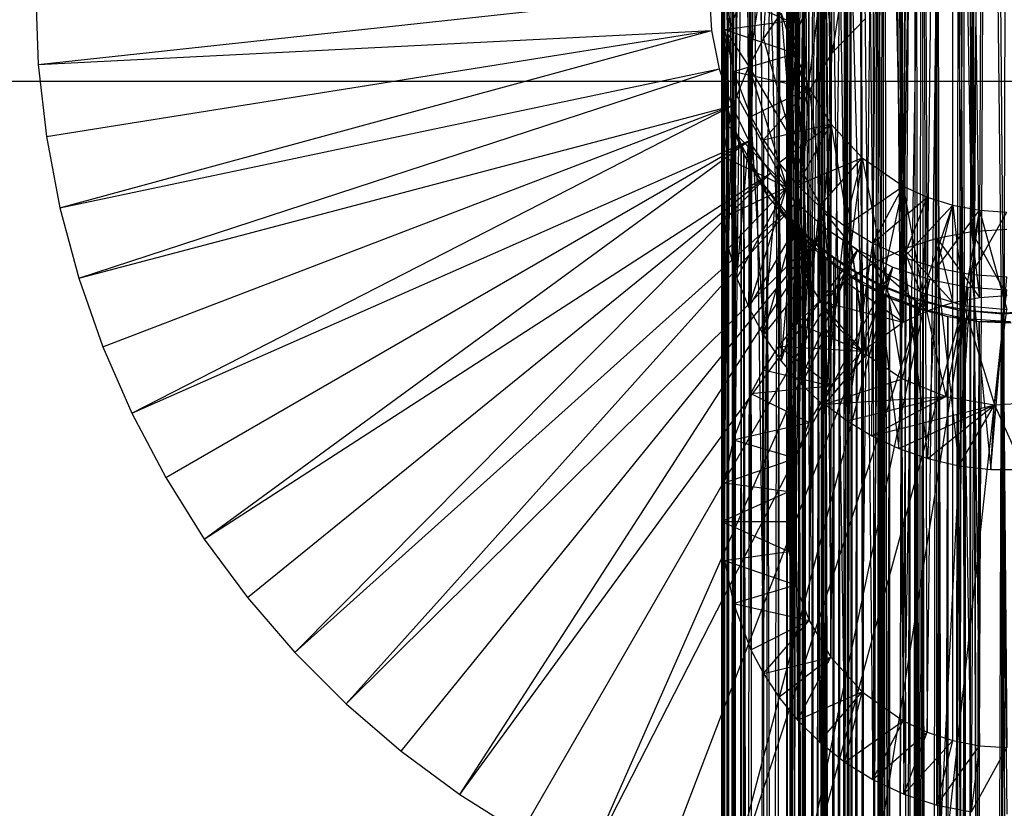
# Model space of a CAD drawing. Units: inches. Extents: x 0 to 94.2, y 0 to 22.6.
# Drawn here: x 45.6 to 47.1, y 18.4 to 19.6 of the extents above; entities that cross this region are included whole.
import ezdxf

# ---------------------------------------------------------------- set-up
doc = ezdxf.new("R2010")
doc.units = ezdxf.units.IN
doc.layers.get('0').update_dxf_attribs({"true_color": 0xc2ced6})

msp = doc.modelspace()

# ---------------------------------------------------------------- linework, layer by layer
at = {"color": 17, "true_color": 0x6d342d}
for p, q in [((47.0521, 19.2358), (47.0702, 22.3811)), ((46.9491, 19.2091), (46.9997, 22.3697)), ((46.9994, 19.2256), (46.9997, 22.3697)), ((46.9997, 22.3697), (47.0521, 19.2358)), ((46.9022, 19.187), (46.932, 22.347)), ((46.932, 22.347), (46.9491, 19.2091)), ((46.8594, 19.1602), (46.8691, 22.3139)), ((46.8691, 22.3139), (46.9022, 19.187)), ((47.0643, 19.1356), (47.0783, 22.2855)), ((46.7879, 19.0965), (46.8127, 22.271)), ((46.8127, 22.271), (46.8212, 19.1297)), ((46.8127, 22.271), (46.8594, 19.1602)), ((46.9847, 19.1149), (47.0238, 22.2767)), ((47.0236, 19.1277), (47.0238, 22.2767)), ((47.0238, 22.2767), (47.0643, 19.1356)), ((46.9485, 19.0978), (46.9716, 22.2592)), ((46.9716, 22.2592), (46.9847, 19.1149)), ((46.9229, 22.2336), (46.9485, 19.0978)), ((46.7595, 19.0615), (46.7642, 22.2198)), ((46.7642, 22.2198), (46.7879, 19.0965)), ((46.8793, 22.2005), (46.8859, 19.0536)), ((46.8793, 22.2005), (46.9485, 19.0978)), ((46.7251, 21.7598), (46.7359, 18.564)), ((46.8383, 18.5887), (46.8419, 21.7603)), ((46.8383, 18.5887), (46.8793, 21.7207)), ((46.8793, 21.7207), (46.8859, 18.536)), ((46.7359, 18.564), (46.7642, 21.7014)), ((46.7595, 18.5281), (46.7642, 21.7014)), ((46.7642, 21.7014), (46.7879, 18.4931)), ((46.8859, 18.536), (46.9229, 21.6876)), ((46.9229, 21.6876), (46.9485, 18.4918)), ((46.9485, 18.4918), (46.9716, 21.662)), ((46.9716, 21.662), (46.9847, 18.4747)), ((46.7879, 18.4931), (46.8127, 21.6501)), ((46.8127, 21.6501), (46.8212, 18.4599)), ((46.8127, 21.6501), (46.8594, 18.4294)), ((46.9847, 18.4747), (47.0238, 21.6445)), ((47.0236, 18.4619), (47.0238, 21.6445)), ((47.0238, 21.6445), (47.0643, 18.454)), ((47.0643, 18.454), (47.0783, 21.6356)), ((47.0783, 21.6356), (47.106, 18.4514)), ((46.8594, 18.4294), (46.8691, 21.6073)), ((46.8691, 21.6073), (46.9022, 18.4026)), ((46.9022, 18.4026), (46.932, 21.5742)), ((46.932, 21.5742), (46.9491, 18.3805)), ((46.9491, 18.3805), (46.9997, 21.5515)), ((46.9994, 18.364), (46.9997, 21.5515)), ((46.9997, 21.5515), (47.0521, 18.3538)), ((47.0521, 18.3538), (47.0702, 21.5401)), ((47.0702, 21.5401), (47.106, 18.3503)), ((46.6729, 12.1277), (46.6729, 20.8679)), ((46.6729, 12.1277), (46.6767, 20.8222)), ((46.6767, 20.8222), (46.6782, 3.3876)), ((46.6729, 12.1277), (46.6767, 20.7956)), ((46.6767, 20.7956), (46.6782, 3.3876)), ((46.6782, 3.3876), (46.6902, 20.7714)), ((46.6902, 20.7714), (46.6941, 3.3876)), ((46.6782, 3.3876), (46.6902, 20.7155)), ((46.6902, 20.7155), (46.6941, 3.3876)), ((46.6941, 3.3876), (46.7167, 20.717)), ((46.7167, 20.717), (46.7201, 3.3876)), ((46.7201, 3.3876), (46.7595, 20.6612)), ((46.7556, 3.3876), (46.7595, 20.6612)), ((46.6941, 3.3876), (46.7167, 20.6293)), ((46.7167, 20.6293), (46.7201, 3.3876)), ((46.7167, 18.9896), (46.7249, 20.6289)), ((46.7249, 20.6289), (46.7359, 19.0256)), ((46.7249, 20.6289), (46.7595, 19.0615)), ((46.7556, 3.3876), (46.7879, 20.6341)), ((46.7879, 20.6341), (46.7997, 3.3876)), ((46.8383, 19.0009), (46.8428, 20.6342)), ((46.8428, 20.6342), (46.8859, 19.0536)), ((46.7997, 3.3876), (46.8212, 20.6084)), ((46.8212, 20.6084), (46.8514, 3.3876)), ((46.8383, 19.0009), (46.8397, 20.6214)), ((46.7167, 18.9896), (46.7175, 20.6022)), ((46.8313, 20.6018), (46.8383, 19.0009)), ((46.7713, 11.9867), (46.7713, 20.5858)), ((46.7713, 20.5858), (46.7755, 3.3876)), ((46.7755, 3.3876), (46.778, 20.593)), ((46.778, 20.593), (46.7877, 3.3876)), ((46.7877, 3.3876), (46.7978, 20.5857)), ((46.7978, 20.5857), (46.8078, 3.3876)), ((46.8514, 3.3876), (46.8594, 20.5847)), ((46.8594, 20.5847), (46.9094, 3.3876)), ((46.8052, 18.9453), (46.8196, 20.5768)), ((46.8078, 3.3876), (46.8286, 20.5698)), ((46.8196, 20.5768), (46.8383, 19.0009)), ((46.8286, 20.5698), (46.8352, 3.3876)), ((46.9022, 20.564), (46.9094, 3.3876)), ((46.6902, 18.9192), (46.7043, 20.5624)), ((46.7043, 20.5624), (46.7167, 18.9896)), ((46.7755, 3.3876), (46.7783, 20.5615)), ((46.7783, 20.5615), (46.7877, 3.3876)), ((46.8352, 3.3876), (46.8695, 20.5502)), ((46.8693, 3.3876), (46.8695, 20.5502)), ((46.7201, 3.3876), (46.7595, 20.5412)), ((46.7556, 3.3876), (46.7595, 20.5412)), ((46.8052, 18.9453), (46.8064, 20.5469)), ((46.9094, 3.3876), (46.9491, 20.5468)), ((46.9491, 20.5468), (46.9722, 3.3876)), ((46.9722, 3.3876), (46.9994, 20.534)), ((46.9994, 20.534), (47.0382, 3.3876)), ((46.7877, 3.3876), (46.7973, 20.5263)), ((46.7973, 20.5263), (46.8078, 3.3876)), ((46.8693, 3.3876), (46.9192, 20.531)), ((46.9093, 3.3876), (46.9192, 20.531)), ((46.9192, 20.531), (46.9541, 3.3876)), ((47.0382, 3.3876), (47.0521, 20.5261)), ((47.0521, 20.5261), (47.106, 3.3876)), ((46.6898, 20.5127), (46.6902, 18.9192)), ((46.7847, 18.891), (46.7936, 20.5132)), ((46.7936, 20.5132), (46.8052, 18.9453)), ((46.9541, 3.3876), (46.9765, 20.515)), ((46.9765, 20.515), (47.0026, 3.3876)), ((47.0026, 3.3876), (47.0399, 20.5044)), ((47.0399, 20.5044), (47.0536, 3.3876)), ((46.7556, 3.3876), (46.7879, 20.4984)), ((46.7879, 20.4984), (46.7997, 3.3876)), ((47.0536, 3.3876), (47.1064, 20.5007)), ((46.7743, 18.8404), (46.7827, 20.4764)), ((46.7827, 20.4764), (46.7847, 18.891)), ((46.8078, 3.3876), (46.8258, 20.4867)), ((46.8258, 20.4867), (46.8352, 3.3876)), ((46.6767, 18.8538), (46.6782, 20.4565)), ((46.6782, 20.4565), (46.6902, 18.9192)), ((46.7997, 3.3876), (46.8212, 20.4577)), ((46.8212, 20.4577), (46.8514, 3.3876)), ((46.8352, 3.3876), (46.8636, 20.4463)), ((46.8636, 20.4463), (46.8693, 3.3876)), ((46.7743, 18.8404), (46.775, 20.4374)), ((46.8514, 3.3876), (46.8594, 20.4203)), ((46.8594, 20.4203), (46.9094, 3.3876)), ((46.8693, 3.3876), (46.9103, 20.4087)), ((46.9093, 3.3876), (46.9103, 20.4087)), ((46.9103, 20.4087), (46.9541, 3.3876)), ((46.6729, 18.7948), (46.673, 20.3982)), ((46.673, 20.3982), (46.6767, 18.8538)), ((46.7713, 18.7948), (46.7715, 20.3982)), ((46.7715, 20.3982), (46.7743, 18.7492)), ((46.7715, 20.3982), (46.7743, 18.8404)), ((46.9022, 20.3875), (46.9094, 3.3876)), ((46.9541, 3.3876), (46.9672, 20.3766)), ((46.9672, 20.3766), (47.0026, 3.3876)), ((46.9094, 3.3876), (46.9491, 20.3604)), ((46.9491, 20.3604), (46.9722, 3.3876)), ((47.0026, 3.3876), (47.0332, 20.3544)), ((47.0332, 20.3544), (47.0536, 3.3876)), ((47.0332, 20.3544), (47.106, 3.3876)), ((46.9722, 3.3876), (46.9994, 20.3402)), ((46.9994, 20.3402), (47.0382, 3.3876)), ((46.6729, 18.7948), (46.6765, 20.3371)), ((46.6765, 20.3371), (46.6767, 18.7358)), ((46.7743, 18.7492), (46.776, 20.3369)), ((47.0382, 3.3876), (47.0521, 20.3277)), ((47.0521, 20.3277), (47.106, 3.3876)), ((46.6767, 18.7358), (46.6858, 20.2947)), ((46.6858, 20.2947), (46.6902, 18.6704)), ((46.7743, 18.7492), (46.7883, 20.2945)), ((46.7847, 18.6986), (46.7883, 20.2945)), ((46.6902, 18.6704), (46.6979, 20.2643)), ((46.7847, 18.6986), (46.8043, 20.2644)), ((46.8043, 20.2644), (46.8052, 18.6443)), ((46.7136, 20.2627), (46.7167, 18.6)), ((46.7136, 20.2627), (46.7359, 18.564)), ((46.826, 20.2628), (46.8383, 18.5887)), ((46.6902, 18.6704), (46.7089, 20.248)), ((46.7089, 20.248), (46.7167, 18.6)), ((46.7149, 20.2473), (46.7167, 18.6)), ((46.8052, 18.6443), (46.8193, 20.2481)), ((46.8052, 18.6443), (46.8278, 20.2473)), ((46.8278, 20.2473), (46.8383, 18.5887)), ((46.6812, 19.5361), (46.7167, 19.7898)), ((46.7778, 19.5169), (46.8052, 19.7467)), ((46.6812, 19.5361), (46.6902, 19.7213)), ((46.6812, 19.5361), (46.7459, 19.6922)), ((46.7135, 19.4862), (46.7459, 19.6922)), ((46.7361, 19.5285), (46.7459, 19.6922)), ((46.7778, 19.5169), (46.7847, 19.6937)), ((46.841, 19.5076), (46.8693, 19.6882)), ((46.6729, 19.5011), (46.6767, 19.6575)), ((46.6767, 19.6575), (46.6812, 19.5361)), ((46.7713, 19.5011), (46.7743, 19.6444)), ((46.7743, 19.6444), (46.7778, 19.5169)), ((46.7778, 19.5169), (46.8277, 19.6375)), ((46.8027, 19.4446), (46.8277, 19.6375)), ((46.8277, 19.6375), (46.841, 19.5076)), ((46.8027, 19.4446), (46.8276, 19.635)), ((46.8276, 19.635), (46.841, 19.5076)), ((45.6296, 19.6), (45.6337, 19.4897)), ((45.6337, 19.4897), (46.6532, 19.6)), ((46.6532, 19.6), (46.6571, 19.5409)), ((46.6729, 19.5011), (46.6729, 19.6)), ((46.6729, 19.6), (46.6767, 19.5425)), ((46.6729, 19.6), (46.7743, 19.5556)), ((46.7713, 19.5011), (46.7713, 19.6)), ((46.7713, 19.6), (46.7743, 19.5556)), ((46.7938, 19.6034), (46.8027, 19.4446)), ((46.7361, 19.5285), (46.7631, 19.5677)), ((46.7631, 19.5677), (46.7791, 19.3748)), ((46.7631, 19.5677), (46.8027, 19.4446)), ((46.6767, 19.5425), (46.7743, 19.5556)), ((46.7713, 19.5011), (46.7743, 19.5556)), ((46.7743, 19.5556), (46.7778, 19.3863)), ((46.7743, 19.5556), (46.7847, 19.5063)), ((46.841, 19.5076), (46.8909, 19.5596)), ((45.6337, 19.4897), (46.6571, 19.5409)), ((45.6461, 19.38), (46.6571, 19.5409)), ((45.6666, 19.2715), (46.6571, 19.5409)), ((46.6571, 19.5409), (46.6571, 19.5409)), ((46.6571, 19.5409), (46.6686, 19.4828)), ((46.6729, 19.5011), (46.6767, 19.5425)), ((46.6729, 19.4021), (46.6812, 19.5361)), ((46.6729, 19.5011), (46.6812, 19.5361)), ((46.6754, 19.257), (46.6767, 19.5425)), ((46.6754, 19.3493), (46.6812, 19.5361)), ((46.6767, 19.5425), (46.6829, 19.2105)), ((46.6767, 19.5425), (46.6902, 19.4787)), ((46.6767, 19.5425), (46.7847, 19.5063)), ((46.6812, 19.5361), (46.6829, 19.3958)), ((46.6812, 19.5361), (46.6957, 19.4417)), ((46.6812, 19.5361), (46.7135, 19.4862)), ((46.7135, 19.4862), (46.7361, 19.5285)), ((46.7361, 19.5285), (46.7791, 19.3748)), ((46.7713, 19.3032), (46.7778, 19.5169)), ((46.7713, 19.4021), (46.7778, 19.5169)), ((46.7713, 19.5011), (46.7778, 19.5169)), ((46.7778, 19.5169), (46.7791, 19.3748)), ((46.7778, 19.5169), (46.8027, 19.4446)), ((46.6729, 19.4021), (46.6729, 19.5011)), ((46.6729, 19.5011), (46.6754, 19.257)), ((46.6902, 19.4787), (46.7847, 19.5063)), ((46.7713, 19.4021), (46.7713, 19.5011)), ((46.7713, 19.5011), (46.7778, 19.3863)), ((46.7778, 19.3863), (46.7847, 19.5063)), ((46.7847, 19.5063), (46.7968, 19.3235)), ((46.7847, 19.5063), (46.8052, 19.4533)), ((46.8027, 19.4446), (46.841, 19.5076)), ((45.6337, 19.4897), (45.6337, 19.4897)), ((45.6337, 19.4897), (45.6461, 19.38)), ((46.6957, 19.4417), (46.7135, 19.4862)), ((46.7135, 19.4862), (46.7713, 19.3032)), ((46.7135, 19.4862), (46.7791, 19.3748)), ((45.6666, 19.2715), (46.6686, 19.4828)), ((45.6952, 19.1648), (46.6686, 19.4828)), ((46.6686, 19.4828), (46.6686, 19.4828)), ((46.6686, 19.4828), (46.6877, 19.4267)), ((46.6829, 19.2105), (46.6902, 19.4787)), ((46.6902, 19.4787), (46.6957, 19.1646)), ((46.6902, 19.4787), (46.7167, 19.4102)), ((46.6902, 19.4787), (46.8052, 19.4533)), ((46.6724, 19.4543), (46.6724, 10.5272)), ((46.6724, 19.4543), (46.6742, 19.4471)), ((46.6724, 19.4543), (46.6757, 19.4392)), ((46.6724, 10.5272), (46.6742, 19.4471)), ((46.6742, 19.4471), (46.6742, 1.6073)), ((46.6742, 19.4471), (46.6757, 19.4392)), ((46.6742, 19.4471), (46.6803, 19.4247)), ((46.6742, 19.4471), (46.6804, 1.6299)), ((46.6829, 19.3958), (46.6957, 19.4417)), ((46.6957, 19.4417), (46.7713, 19.3032)), ((46.7167, 19.4102), (46.8052, 19.4533)), ((46.7359, 19.3751), (46.8052, 19.4533)), ((46.7791, 19.3748), (46.8027, 19.4446)), ((46.7968, 19.3235), (46.8052, 19.4533)), ((46.8052, 19.4533), (46.8277, 19.2657)), ((46.8052, 19.4533), (46.8383, 19.3992)), ((45.6952, 19.1648), (46.6877, 19.4267)), ((45.7317, 19.0606), (46.6877, 19.4267)), ((45.7758, 18.9594), (46.6877, 19.4267)), ((46.6724, 10.5272), (46.6757, 19.4392)), ((46.6757, 19.4392), (46.6758, 1.6153)), ((46.6757, 19.4392), (46.6803, 19.4247)), ((46.6757, 19.4392), (46.6828, 19.4133)), ((46.6877, 19.4267), (46.6877, 19.4267)), ((46.6877, 19.4267), (46.7139, 19.3736)), ((46.6758, 1.6153), (46.6828, 19.4133)), ((46.6803, 19.4247), (46.6804, 1.6299)), ((46.6803, 19.4247), (46.6828, 19.4133)), ((46.6803, 19.4247), (46.6897, 19.3969)), ((46.6828, 19.4133), (46.683, 1.6415)), ((46.6828, 19.4133), (46.6897, 19.3969)), ((46.6828, 19.4133), (46.693, 19.3835)), ((46.6729, 19.3032), (46.6729, 19.4021)), ((46.6729, 19.4021), (46.6754, 19.257)), ((46.6729, 19.4021), (46.6754, 19.3493)), ((46.6804, 1.6299), (46.6897, 19.3969)), ((46.6897, 19.3969), (46.6898, 1.6577)), ((46.6897, 19.3969), (46.693, 19.3835)), ((46.6897, 19.3969), (46.7021, 19.3672)), ((46.6957, 19.1646), (46.7167, 19.4102)), ((46.7135, 19.1201), (46.7167, 19.4102)), ((46.7167, 19.4102), (46.7359, 19.3751)), ((46.7167, 19.4102), (46.7361, 19.0779)), ((46.7359, 19.3751), (46.8383, 19.3992)), ((46.7595, 19.3401), (46.8383, 19.3992)), ((46.7713, 19.3032), (46.7713, 19.4021)), ((46.7713, 19.4021), (46.7778, 19.3863)), ((46.7879, 19.306), (46.8383, 19.3992)), ((46.8277, 19.2657), (46.8383, 19.3992)), ((46.8383, 19.3992), (46.8693, 19.215)), ((46.8383, 19.3992), (46.8859, 19.3478)), ((46.6754, 19.3493), (46.6829, 19.3958)), ((46.6829, 19.3958), (46.7713, 19.3032)), ((46.683, 1.6415), (46.693, 19.3835)), ((46.693, 19.3835), (46.6932, 1.671)), ((46.693, 19.3835), (46.7021, 19.3672)), ((46.693, 19.3835), (46.7063, 19.3526)), ((46.7713, 19.3032), (46.7778, 19.3863)), ((46.7778, 19.3863), (46.7791, 19.2316)), ((46.7778, 19.3863), (46.7968, 19.3235)), ((46.7778, 19.3863), (46.8027, 19.1617)), ((45.6461, 19.38), (45.6461, 19.38)), ((45.6461, 19.38), (45.6666, 19.2715)), ((45.7758, 18.9594), (46.7139, 19.3736)), ((45.8274, 18.8618), (46.7139, 19.3736)), ((45.8861, 18.7683), (46.7139, 19.3736)), ((46.6898, 1.6577), (46.7021, 19.3672)), ((46.7021, 19.3672), (46.7022, 1.6872)), ((46.7021, 19.3672), (46.7063, 19.3526)), ((46.7021, 19.3672), (46.7361, 19.307)), ((46.7139, 19.3736), (46.7139, 19.3736)), ((46.7139, 19.3736), (46.7468, 19.3244)), ((46.7359, 19.3751), (46.7361, 19.0779)), ((46.7359, 19.3751), (46.7595, 19.3401)), ((46.7713, 19.3032), (46.7791, 19.3748)), ((46.6932, 1.671), (46.7063, 19.3526)), ((46.7063, 19.3526), (46.7063, 1.7017)), ((46.7063, 19.3526), (46.7361, 19.307)), ((46.7063, 19.3526), (46.7417, 1.7637)), ((46.7063, 19.3526), (46.7418, 19.2905)), ((46.6729, 19.3032), (46.6754, 19.3493)), ((46.6754, 19.257), (46.6754, 19.3493)), ((46.6754, 19.3493), (46.7713, 19.3032)), ((46.7361, 19.0779), (46.7595, 19.3401)), ((46.7595, 19.3401), (46.7631, 19.0386)), ((46.7595, 19.3401), (46.7879, 19.306)), ((46.7879, 19.306), (46.8859, 19.3478)), ((46.8212, 19.2737), (46.8859, 19.3478)), ((46.8594, 19.2439), (46.8859, 19.3478)), ((46.8693, 19.215), (46.8859, 19.3478)), ((46.8859, 19.3478), (46.9201, 19.1733)), ((46.8859, 19.3478), (46.9485, 19.3047)), ((45.8861, 18.7683), (46.7468, 19.3244)), ((45.9517, 18.6795), (46.7468, 19.3244)), ((46.0237, 18.5958), (46.7468, 19.3244)), ((46.7468, 19.3244), (46.7468, 19.3244)), ((46.7468, 19.3244), (46.7858, 19.2799)), ((46.7968, 19.3235), (46.8027, 19.1617)), ((46.7968, 19.3235), (46.8277, 19.2657)), ((46.7022, 1.6872), (46.7361, 19.307)), ((46.7361, 19.307), (46.7362, 1.7473)), ((46.7361, 19.307), (46.7418, 19.2905)), ((46.7361, 19.307), (46.7708, 19.2573)), ((46.7361, 19.307), (46.7827, 19.2492)), ((46.6729, 19.3032), (46.6754, 19.257)), ((46.6754, 19.257), (46.7713, 19.3032)), ((46.6829, 19.2105), (46.7713, 19.3032)), ((46.6957, 19.1646), (46.7713, 19.3032)), ((46.7135, 19.1201), (46.7713, 19.3032)), ((46.7631, 19.0386), (46.7879, 19.306)), ((46.7713, 19.3032), (46.7791, 19.2316)), ((46.7879, 19.306), (46.7938, 19.003)), ((46.7879, 19.306), (46.8212, 19.2737)), ((46.8594, 19.2439), (46.9485, 19.3047)), ((46.9022, 19.2178), (46.9485, 19.3047)), ((46.9201, 19.1733), (46.9485, 19.3047)), ((46.9485, 19.3047), (46.9779, 19.1424)), ((46.9485, 19.3047), (46.9847, 19.288)), ((46.0237, 18.5958), (46.7858, 19.2799)), ((46.1018, 18.5177), (46.7858, 19.2799)), ((46.7417, 1.7637), (46.7418, 19.2905)), ((46.7418, 19.2905), (46.7708, 19.2573)), ((46.7418, 19.2905), (46.79, 1.8228)), ((46.7418, 19.2905), (46.79, 19.2313)), ((46.7858, 19.2799), (46.7858, 19.2799)), ((46.7858, 19.2799), (46.8304, 19.2408)), ((46.9022, 19.2178), (46.9847, 19.288)), ((46.9491, 19.1963), (46.9847, 19.288)), ((46.9779, 19.1424), (46.9847, 19.288)), ((46.9847, 19.288), (47.0236, 19.2756)), ((45.6666, 19.2715), (45.6666, 19.2715)), ((45.6666, 19.2715), (45.6952, 19.1648)), ((46.7938, 19.003), (46.8212, 19.2737)), ((46.8027, 19.1617), (46.8277, 19.2657)), ((46.8212, 19.2737), (46.8276, 18.9714)), ((46.8212, 19.2737), (46.8284, 18.9724)), ((46.8212, 19.2737), (46.8293, 18.9734)), ((46.8212, 19.2737), (46.8594, 19.2439)), ((46.8277, 19.2657), (46.841, 19.0987)), ((46.8277, 19.2657), (46.8693, 19.215)), ((46.9491, 19.1963), (47.0236, 19.2756)), ((46.9779, 19.1424), (47.0236, 19.2756)), ((46.9994, 19.1802), (47.0236, 19.2756)), ((46.9994, 19.1802), (47.0643, 19.2679)), ((47.0236, 19.2756), (47.0407, 19.1234)), ((47.0236, 19.2756), (47.0643, 19.2679)), ((47.0407, 19.1234), (47.0643, 19.2679)), ((47.0521, 19.1702), (47.0643, 19.2679)), ((47.0521, 19.1702), (47.106, 19.2653)), ((47.0643, 19.2679), (47.106, 19.117)), ((47.0643, 19.2679), (47.106, 19.2653)), ((46.6754, 19.257), (46.6829, 19.2105)), ((46.7362, 1.7473), (46.7827, 19.2492)), ((46.7708, 19.2573), (46.7708, 10.5271)), ((46.7708, 19.2573), (46.7708, 1.797)), ((46.7708, 19.2573), (46.7766, 1.8023)), ((46.7708, 19.2573), (46.7766, 19.2519)), ((46.7708, 19.2573), (46.7789, 19.2469)), ((46.7708, 19.2573), (46.7827, 19.2492)), ((46.7708, 19.2573), (46.79, 19.2313)), ((46.7708, 1.797), (46.7789, 19.2469)), ((46.7766, 1.8023), (46.7766, 19.2519)), ((46.7766, 19.2519), (46.7827, 19.2492)), ((46.7766, 19.2519), (46.7952, 1.8206)), ((46.7766, 19.2519), (46.7953, 19.2335)), ((46.7789, 19.2469), (46.779, 1.8073)), ((46.7789, 19.2469), (46.79, 19.2313)), ((46.7789, 19.2469), (46.7995, 19.2248)), ((46.7827, 19.2492), (46.7829, 1.8051)), ((46.7827, 19.2492), (46.7953, 19.2335)), ((46.7827, 19.2492), (46.811, 19.2222)), ((46.1018, 18.5177), (46.8304, 19.2408)), ((46.1855, 18.4457), (46.8304, 19.2408)), ((46.2743, 18.3802), (46.8304, 19.2408)), ((46.7135, 19.1201), (46.7791, 19.2316)), ((46.7361, 19.0779), (46.7791, 19.2316)), ((46.7791, 19.2316), (46.8027, 19.1617)), ((46.79, 1.8228), (46.79, 19.2313)), ((46.79, 19.2313), (46.7995, 19.2248)), ((46.79, 19.2313), (46.8191, 1.8504)), ((46.79, 19.2313), (46.8192, 19.2038)), ((46.7952, 1.8206), (46.7953, 19.2335)), ((46.7953, 19.2335), (46.811, 19.2222)), ((46.7953, 19.2335), (46.8248, 1.8461)), ((46.7953, 19.2335), (46.8248, 19.2081)), ((46.8293, 18.9734), (46.8594, 19.2439)), ((46.8304, 19.2408), (46.8304, 19.2408)), ((46.8304, 19.2408), (46.8796, 19.2079)), ((46.8594, 19.2439), (46.863, 18.9481)), ((46.8594, 19.2439), (46.9022, 19.2178)), ((46.9994, 19.2256), (47.0521, 19.2358)), ((47.0521, 19.2358), (47.106, 19.2393)), ((47.0521, 19.2358), (47.0643, 19.1356)), ((47.0521, 19.2358), (47.106, 19.1382)), ((46.779, 1.8073), (46.7995, 19.2248)), ((46.7829, 1.8051), (46.811, 19.2222)), ((46.7995, 19.2248), (46.7996, 1.8294)), ((46.7995, 19.2248), (46.8192, 19.2038)), ((46.7995, 19.2248), (46.8306, 19.1968)), ((46.811, 19.2222), (46.8113, 1.8322)), ((46.811, 19.2222), (46.8248, 19.2081)), ((46.811, 19.2222), (46.8428, 19.1969)), ((46.863, 18.9481), (46.9022, 19.2178)), ((46.9005, 18.9253), (46.9022, 19.2178)), ((46.9022, 19.2178), (46.9416, 18.9059)), ((46.9022, 19.2178), (46.9491, 19.1963)), ((46.9491, 19.2091), (46.9994, 19.2256)), ((46.9994, 19.2256), (47.0236, 19.1277)), ((46.9994, 19.2256), (47.0643, 19.1356)), ((46.2743, 18.3802), (46.8796, 19.2079)), ((46.3678, 18.3214), (46.8796, 19.2079)), ((46.4654, 18.2698), (46.8796, 19.2079)), ((46.6829, 19.2105), (46.6957, 19.1646)), ((46.8191, 1.8504), (46.8192, 19.2038)), ((46.8192, 19.2038), (46.8306, 19.1968)), ((46.8192, 19.2038), (46.8517, 19.1783)), ((46.8248, 1.8461), (46.8248, 19.2081)), ((46.8248, 19.2081), (46.8428, 19.1969)), ((46.8248, 19.2081), (46.8636, 1.8737)), ((46.8248, 19.2081), (46.8636, 19.1805)), ((46.841, 19.0987), (46.8693, 19.215)), ((46.8693, 19.215), (46.8909, 19.0468)), ((46.8693, 19.215), (46.8926, 19.0488)), ((46.8693, 19.215), (46.9201, 19.1733)), ((46.8796, 19.2079), (46.8796, 19.2079)), ((46.8796, 19.2079), (46.9327, 19.1817)), ((46.9022, 19.187), (46.9491, 19.2091)), ((46.9491, 19.2091), (46.9847, 19.1149)), ((46.9491, 19.2091), (47.0236, 19.1277)), ((46.7996, 1.8294), (46.8306, 19.1968)), ((46.8113, 1.8322), (46.8428, 19.1969)), ((46.8306, 19.1968), (46.8306, 1.8574)), ((46.8306, 19.1968), (46.8517, 19.1783)), ((46.8306, 19.1968), (46.8709, 1.8866)), ((46.8306, 19.1968), (46.8709, 19.1676)), ((46.8428, 19.1969), (46.8431, 1.8575)), ((46.8428, 19.1969), (46.8636, 19.1805)), ((46.8428, 19.1969), (46.8781, 19.1739)), ((46.8594, 19.1602), (46.9022, 19.187)), ((46.9022, 19.187), (46.9485, 19.0978)), ((46.9022, 19.187), (46.9847, 19.1149)), ((46.9416, 18.9059), (46.9491, 19.1963)), ((46.9491, 19.1963), (46.9859, 18.8905)), ((46.9491, 19.1963), (46.9994, 19.1802)), ((46.4654, 18.2698), (46.9327, 19.1817)), ((46.5666, 18.2257), (46.9327, 19.1817)), ((46.6708, 18.1892), (46.9327, 19.1817)), ((46.8191, 1.8504), (46.8517, 19.1783)), ((46.8431, 1.8575), (46.8781, 19.1739)), ((46.8517, 19.1783), (46.8519, 1.876)), ((46.8517, 19.1783), (46.8709, 19.1676)), ((46.8517, 19.1783), (46.8876, 19.1553)), ((46.8636, 1.8737), (46.8636, 19.1805)), ((46.8636, 19.1805), (46.8781, 19.1739)), ((46.8636, 19.1805), (46.9115, 1.9001)), ((46.8636, 19.1805), (46.9116, 19.154)), ((46.8636, 19.1805), (46.9168, 19.1536)), ((46.8781, 19.1739), (46.8784, 1.8805)), ((46.8781, 19.1739), (46.9168, 19.1536)), ((46.8926, 19.0488), (46.9201, 19.1733)), ((46.9201, 19.1733), (46.9475, 19.0118)), ((46.9201, 19.1733), (46.9779, 19.1424)), ((46.9327, 19.1817), (46.9327, 19.1817)), ((46.9327, 19.1817), (46.9888, 19.1627)), ((46.9859, 18.8905), (46.9994, 19.1802)), ((46.9994, 19.1802), (47.0327, 18.8797)), ((46.9994, 19.1802), (47.0521, 19.1702)), ((45.6952, 19.1648), (45.6952, 19.1648)), ((45.6952, 19.1648), (45.7317, 19.0606)), ((46.6708, 18.1892), (46.9888, 19.1627)), ((46.6957, 19.1646), (46.7135, 19.1201)), ((46.7361, 19.0779), (46.8027, 19.1617)), ((46.7631, 19.0386), (46.8027, 19.1617)), ((46.7775, 18.1606), (46.9888, 19.1627)), ((46.7938, 19.003), (46.8027, 19.1617)), ((46.8027, 19.1617), (46.841, 19.0987)), ((46.8212, 19.1297), (46.8594, 19.1602)), ((46.8594, 19.1602), (46.9485, 19.0978)), ((46.8709, 1.8866), (46.8709, 19.1676)), ((46.8709, 19.1676), (46.8876, 19.1553)), ((46.8709, 19.1676), (46.9204, 19.1402)), ((46.9888, 19.1627), (46.9888, 19.1627)), ((46.9888, 19.1627), (47.0469, 19.1511)), ((47.0327, 18.8797), (47.0521, 19.1702)), ((47.0521, 19.1702), (47.0814, 18.8742)), ((47.0521, 19.1702), (47.106, 19.1669)), ((47.0814, 18.8742), (47.106, 19.1669)), ((46.7775, 18.1606), (47.0469, 19.1511)), ((46.8519, 1.876), (46.8876, 19.1553)), ((46.8784, 1.8805), (46.9168, 19.1536)), ((46.8859, 18.1401), (47.0469, 19.1511)), ((46.8876, 19.1553), (46.8882, 1.8992)), ((46.8876, 19.1553), (46.9204, 19.1402)), ((46.8876, 19.1553), (46.9274, 19.1351)), ((46.9115, 1.9001), (46.9116, 19.154)), ((46.9116, 19.154), (46.9168, 19.1536)), ((46.9116, 19.154), (46.9585, 19.1368)), ((46.9116, 19.154), (46.9673, 1.9222)), ((46.9116, 19.154), (46.9678, 19.1319)), ((46.9168, 19.1536), (46.9172, 1.9008)), ((46.9168, 19.1536), (46.9585, 19.1368)), ((46.9475, 19.0118), (46.9779, 19.1424)), ((46.9779, 19.1424), (47.0134, 18.985)), ((46.9779, 19.1424), (47.0407, 19.1234)), ((46.9956, 18.1278), (47.0469, 19.1511)), ((46.9956, 18.1278), (47.106, 19.1472)), ((47.0469, 19.1511), (47.0469, 19.1511)), ((47.0469, 19.1511), (47.106, 19.1472)), ((46.7879, 19.0965), (46.8212, 19.1297)), ((46.8212, 19.1297), (46.8859, 19.0536)), ((46.8212, 19.1297), (46.9485, 19.0978)), ((46.8709, 1.8866), (46.9204, 19.1402)), ((46.8882, 1.8992), (46.9274, 19.1351)), ((46.9172, 1.9008), (46.9585, 19.1368)), ((46.9203, 1.9139), (46.9204, 19.1402)), ((46.9204, 19.1402), (46.9274, 19.1351)), ((46.9204, 19.1402), (46.9783, 19.1178)), ((46.9274, 19.1351), (46.928, 1.9194)), ((46.9274, 19.1351), (46.9703, 19.1185)), ((46.9274, 19.1351), (46.9783, 19.1178)), ((46.9585, 19.1368), (46.9592, 1.9176)), ((46.9585, 19.1368), (46.9678, 19.1319)), ((46.9585, 19.1368), (47.0029, 19.124)), ((46.9673, 1.9222), (46.9678, 19.1319)), ((46.9678, 19.1319), (47.0029, 19.124)), ((46.9678, 19.1319), (47.0308, 1.9375)), ((46.9678, 19.1319), (47.0313, 19.1166)), ((46.9847, 19.1149), (47.0236, 19.1277)), ((47.0236, 19.1277), (47.0643, 19.1356)), ((47.0643, 19.1356), (47.106, 19.1382)), ((46.7135, 19.1201), (46.7361, 19.0779)), ((46.9203, 1.9139), (46.9783, 19.1178)), ((46.928, 1.9194), (46.9703, 19.1185)), ((46.9485, 19.0978), (46.9847, 19.1149)), ((46.9592, 1.9176), (47.0029, 19.124)), ((46.9703, 19.1185), (46.971, 1.9359)), ((46.9703, 19.1185), (46.9783, 19.1178)), ((46.9703, 19.1185), (47.0162, 19.1063)), ((46.9782, 1.9363), (46.9783, 19.1178)), ((46.9783, 19.1178), (47.0162, 19.1063)), ((46.9783, 19.1178), (47.0431, 19.1033)), ((47.0029, 19.124), (47.0036, 1.9304)), ((47.0029, 19.124), (47.0313, 19.1166)), ((47.0029, 19.124), (47.0498, 19.1156)), ((47.0029, 19.124), (47.0506, 1.9387)), ((47.0134, 18.985), (47.0407, 19.1234)), ((47.0308, 1.9375), (47.0313, 19.1166)), ((47.0313, 19.1166), (47.0498, 19.1156)), ((47.0313, 19.1166), (47.0976, 19.1123)), ((47.0313, 19.1166), (47.0988, 1.9437)), ((47.0313, 19.1166), (47.0992, 19.1105)), ((47.0407, 19.1234), (47.0871, 18.9724)), ((47.0407, 19.1234), (47.106, 19.117)), ((47.0498, 19.1156), (47.0506, 1.9387)), ((47.0498, 19.1156), (47.0976, 19.1123)), ((47.0506, 1.9387), (47.0976, 19.1123)), ((47.0871, 18.9724), (47.106, 19.117)), ((47.0976, 19.1123), (47.1458, 19.114)), ((47.0976, 19.1123), (47.0986, 1.942)), ((47.0976, 19.1123), (47.0992, 19.1105)), ((47.0992, 19.1105), (47.1673, 19.1147)), ((47.0992, 19.1105), (47.1458, 19.114)), ((46.7938, 19.003), (46.841, 19.0987)), ((46.8276, 18.9714), (46.841, 19.0987)), ((46.841, 19.0987), (46.8909, 19.0468)), ((46.8859, 19.0536), (46.9485, 19.0978)), ((46.971, 1.9359), (47.0162, 19.1063)), ((46.9782, 1.9363), (47.0431, 19.1033)), ((47.0162, 19.1063), (47.0166, 1.948)), ((47.0162, 19.1063), (47.0431, 19.1033)), ((47.0162, 19.1063), (47.0639, 19.099)), ((47.0166, 1.948), (47.0639, 19.099)), ((47.0429, 1.9509), (47.0431, 19.1033)), ((47.0431, 19.1033), (47.0639, 19.099)), ((47.0431, 19.1033), (47.1116, 19.0988)), ((47.0639, 19.099), (47.0645, 1.9552)), ((47.0639, 19.099), (47.1116, 19.0988)), ((47.0639, 19.099), (47.1127, 19.0971)), ((47.0988, 1.9437), (47.0992, 19.1105)), ((47.0992, 19.1105), (47.1669, 1.9395)), ((46.7595, 19.0615), (46.7879, 19.0965)), ((46.7879, 19.0965), (46.8859, 19.0536)), ((46.7361, 19.0779), (46.7631, 19.0386)), ((45.7317, 19.0606), (45.7317, 19.0606)), ((45.7317, 19.0606), (45.7758, 18.9594)), ((46.7359, 19.0256), (46.7595, 19.0615)), ((46.7595, 19.0615), (46.8383, 19.0009)), ((46.7595, 19.0615), (46.8859, 19.0536)), ((46.8383, 19.0009), (46.8859, 19.0536)), ((46.7631, 19.0386), (46.7938, 19.003)), ((46.8276, 18.9714), (46.8909, 19.0468)), ((46.8284, 18.9724), (46.8917, 19.0478)), ((46.8284, 18.9724), (46.8909, 19.0468)), ((46.8293, 18.9734), (46.8926, 19.0488)), ((46.8293, 18.9734), (46.8917, 19.0478)), ((46.8909, 19.0468), (46.8926, 19.0488)), ((46.8909, 19.0468), (46.8917, 19.0478)), ((46.8917, 19.0478), (46.8926, 19.0488)), ((46.8926, 19.0488), (46.9475, 19.0118)), ((46.7167, 18.9896), (46.7359, 19.0256)), ((46.7359, 19.0256), (46.8383, 19.0009)), ((46.8293, 18.9734), (46.9475, 19.0118)), ((46.9475, 19.0118), (47.0134, 18.985)), ((46.7167, 18.9896), (46.8383, 19.0009)), ((46.7938, 19.003), (46.8276, 18.9714)), ((46.8052, 18.9453), (46.8383, 19.0009)), ((46.6902, 18.9192), (46.7167, 18.9896)), ((46.7167, 18.9896), (46.8052, 18.9453)), ((46.8293, 18.9734), (47.0134, 18.985)), ((46.863, 18.9481), (47.0134, 18.985)), ((46.9005, 18.9253), (47.0134, 18.985)), ((47.0134, 18.985), (47.0871, 18.9724)), ((47.0871, 18.9724), (47.1637, 18.9769)), ((46.8276, 18.9714), (46.8284, 18.9724)), ((46.8284, 18.9724), (46.8293, 18.9734)), ((46.8293, 18.9734), (46.863, 18.9481)), ((46.9005, 18.9253), (47.0871, 18.9724)), ((46.9416, 18.9059), (47.0871, 18.9724)), ((46.9859, 18.8905), (47.0871, 18.9724)), ((47.0327, 18.8797), (47.0871, 18.9724)), ((47.0814, 18.8742), (47.0871, 18.9724)), ((47.0871, 18.9724), (47.1311, 18.8742)), ((45.7758, 18.9594), (45.7758, 18.9594)), ((45.7758, 18.9594), (45.8274, 18.8618)), ((46.863, 18.9481), (46.9005, 18.9253)), ((46.6902, 18.9192), (46.8052, 18.9453)), ((46.7847, 18.891), (46.8052, 18.9453)), ((46.6767, 18.8538), (46.6902, 18.9192)), ((46.6902, 18.9192), (46.7847, 18.891)), ((46.9005, 18.9253), (46.9416, 18.9059)), ((46.9416, 18.9059), (46.9859, 18.8905)), ((46.6767, 18.8538), (46.7847, 18.891)), ((46.7743, 18.8404), (46.7847, 18.891)), ((46.9859, 18.8905), (47.0327, 18.8797)), ((47.0327, 18.8797), (47.0814, 18.8742)), ((47.0814, 18.8742), (47.1311, 18.8742)), ((45.8274, 18.8618), (45.8274, 18.8618)), ((45.8274, 18.8618), (45.8861, 18.7683)), ((46.6729, 18.7948), (46.6767, 18.8538)), ((46.6767, 18.8538), (46.7743, 18.8404)), ((46.6729, 18.7948), (46.7743, 18.8404)), ((46.7713, 18.7948), (46.7743, 18.8404)), ((46.6729, 18.7948), (46.6767, 18.7358)), ((46.6729, 18.7948), (46.7713, 18.7948)), ((46.6729, 18.7948), (46.7743, 18.7492)), ((46.7713, 18.7948), (46.7743, 18.7492)), ((45.8861, 18.7683), (45.8861, 18.7683)), ((45.8861, 18.7683), (45.9517, 18.6795)), ((46.6767, 18.7358), (46.7743, 18.7492)), ((46.7743, 18.7492), (46.7847, 18.6986)), ((46.6767, 18.7358), (46.6902, 18.6704)), ((46.6767, 18.7358), (46.7847, 18.6986)), ((46.6902, 18.6704), (46.7847, 18.6986)), ((46.7847, 18.6986), (46.8052, 18.6443)), ((45.9517, 18.6795), (45.9517, 18.6795)), ((45.9517, 18.6795), (46.0237, 18.5958)), ((46.6902, 18.6704), (46.7167, 18.6)), ((46.6902, 18.6704), (46.8052, 18.6443)), ((46.7167, 18.6), (46.8052, 18.6443)), ((46.7359, 18.564), (46.8052, 18.6443)), ((46.8052, 18.6443), (46.8383, 18.5887)), ((46.0237, 18.5958), (46.0237, 18.5958)), ((46.0237, 18.5958), (46.1018, 18.5177)), ((46.7167, 18.6), (46.7359, 18.564)), ((46.7359, 18.564), (46.8383, 18.5887)), ((46.7595, 18.5281), (46.8383, 18.5887)), ((46.7879, 18.4931), (46.8383, 18.5887)), ((46.8383, 18.5887), (46.8859, 18.536)), ((46.7359, 18.564), (46.7595, 18.5281)), ((46.7595, 18.5281), (46.7879, 18.4931)), ((46.7879, 18.4931), (46.8859, 18.536)), ((46.8212, 18.4599), (46.8859, 18.536)), ((46.8594, 18.4294), (46.8859, 18.536)), ((46.8859, 18.536), (46.9485, 18.4918)), ((46.1018, 18.5177), (46.1018, 18.5177)), ((46.1018, 18.5177), (46.1855, 18.4457)), ((46.7879, 18.4931), (46.8212, 18.4599)), ((46.8594, 18.4294), (46.9485, 18.4918)), ((46.9022, 18.4026), (46.9485, 18.4918)), ((46.9485, 18.4918), (46.9847, 18.4747)), ((46.9022, 18.4026), (46.9847, 18.4747)), ((46.9491, 18.3805), (46.9847, 18.4747)), ((46.9847, 18.4747), (47.0236, 18.4619)), ((46.8212, 18.4599), (46.8594, 18.4294)), ((46.9491, 18.3805), (47.0236, 18.4619)), ((46.9994, 18.364), (47.0236, 18.4619)), ((46.9994, 18.364), (47.0643, 18.454)), ((47.0236, 18.4619), (47.0643, 18.454)), ((47.0521, 18.3538), (47.0643, 18.454)), ((47.0643, 18.454), (47.106, 18.4514)), ((46.1855, 18.4457), (46.1855, 18.4457)), ((46.1855, 18.4457), (46.2743, 18.3802)), ((47.0521, 18.3538), (47.106, 18.4514)), ((46.8594, 18.4294), (46.9022, 18.4026)), ((46.9022, 18.4026), (46.9491, 18.3805)), ((46.2743, 18.3802), (46.2743, 18.3802)), ((46.2743, 18.3802), (46.3678, 18.3214)), ((46.9491, 18.3805), (46.9994, 18.364)), ((46.9994, 18.364), (47.0521, 18.3538))]:
    msp.add_line(p, q, dxfattribs=at)
at = {"color": 7, "true_color": 0xffffff}
msp.add_line((1.4367, 19.4641), (92.7753, 19.4641), dxfattribs=at)

doc.saveas('drawing.dxf')
